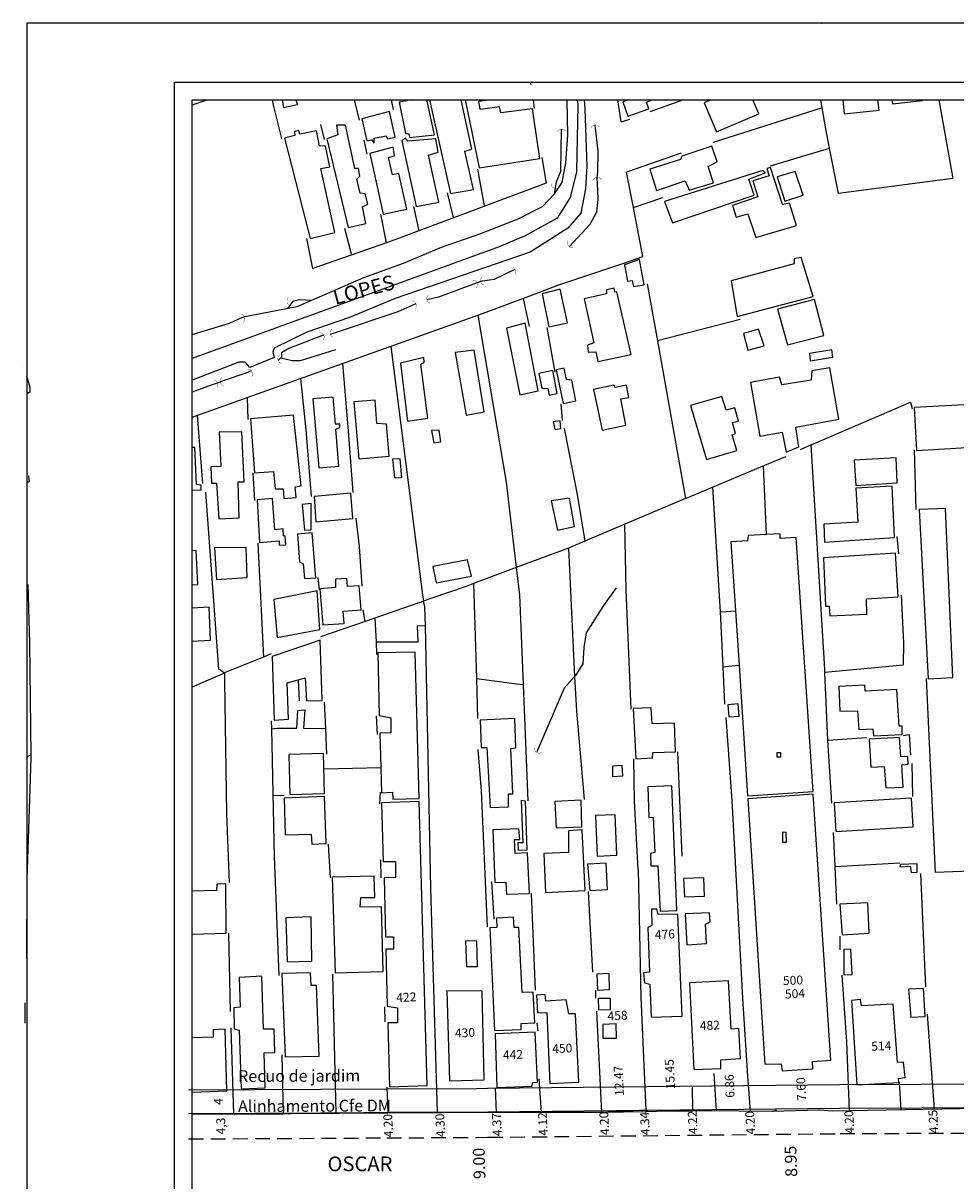
# Model space of a CAD drawing. Units: millimetres. Extents: x 0 to 180319, y 0 to 1672903.
# Drawn here: x 179898 to 180056, y 1672707 to 1672903 of the extents above; entities that cross this region are included whole.
import ezdxf
from ezdxf.enums import TextEntityAlignment as Align

# ---------------------------------------------------------------- set-up
doc = ezdxf.new("R2010")
doc.units = ezdxf.units.MM
doc.header["$LTSCALE"] = 10
doc.header["$MEASUREMENT"] = 0
doc.linetypes.add('DASHED2', pattern=[0.375, 0.25, -0.125])
for name, color, linetype in [('T-ALINH-PROJ-C', 6, 'Continuous'), ('T-ALINH-RJAR', 3, 'Continuous'), ('T-DIM', 1, 'Continuous'), ('T-MFIO-EXI', 7, 'DASHED2'), ('T-TEXTP', 7, 'Continuous'), ('V-BUEIRO', 2, 'Continuous'), ('V-CRUZAMENTO', 1, 'Continuous'), ('V-EDIFICACAO', 7, 'Continuous'), ('V-EIXO_DE_LOGRADOURO', 3, 'Continuous'), ('V-LOTE', 1, 'Continuous'), ('V-NOME_DOS_LOGRADOUROS', 7, 'Continuous'), ('V-QUADRA', 2, 'Continuous'), ('V-TEMPLO', 161, 'Continuous'), ('V-TESTADA', 250, 'Continuous'), ('V-VALETA', 171, 'Continuous')]:
    doc.layers.add(name, color=color, linetype=linetype)
doc.styles.get("Standard").update_dxf_attribs({"font": 'ARIAL.TTF'})
doc.dimstyles.new('ISO-25', dxfattribs={"dimtxt": 1.5, "dimasz": 2.5, "dimexe": 1.25, "dimexo": 0.625, "dimtad": 1, "dimtoh": 1, "dimtxsty": 'Standard', "dimblk": 'OBLIQUE', "dimcen": 2.5, "dimse1": 1, "dimse2": 1, "dimsd1": 1, "dimsd2": 1, "dimadec": 0, "dimazin": 0, "dimtfac": 1, "dimtmove": 0, "dimatfit": 3, "dimfxl": 0, "dimarcsym": 0})

# ---------------------------------------------------------------- blocks, each defined once
blk = doc.blocks.new('305')
at = {"color": 0, "linetype": 'ByBlock', "lineweight": -2, "const_width": 0.05}
blk.add_lwpolyline([(0.73, 0.39, 0.60863), (-0.73, 0.38)], format="xyb", dxfattribs=at)
blk = doc.blocks.new('*D16')
at = {"layer": 'Defpoints', "color": 0}
for p in [(179931.43, 1672722.34), (179932.91, 1672722.34), (179932.93, 1672718.34)]:
    blk.add_point(p, dxfattribs=at)
at = {"layer": 'T-DIM', "color": 0, "insert": (179931.44, 1672720.34), "char_height": 1.5, "attachment_point": 5, "rotation": 90}
blk.add_mtext('4', dxfattribs=at)
blk = doc.blocks.new('_Oblique')
at = {"color": 0, "linetype": 'ByBlock', "lineweight": -2}
blk.add_line((-0.5, -0.5), (0.5, 0.5), dxfattribs=at)
blk = doc.blocks.new('*D20')
at = {"layer": 'Defpoints', "color": 0}
for p in [(179932.55, 1672718.34), (179931.86, 1672714.04), (179932.58, 1672714.04)]:
    blk.add_point(p, dxfattribs=at)
at = {"layer": 'T-DIM', "color": 0, "insert": (179931.85, 1672716.19), "char_height": 1.5, "attachment_point": 5, "rotation": 90}
blk.add_mtext('4,3', dxfattribs=at)

msp = doc.modelspace()

# ---------------------------------------------------------------- linework, layer by layer
msp.add_lwpolyline([(179923.819, 1672892.952), (180308.819, 1672892.952), (180308.819, 1672615.952), (179923.819, 1672615.952)], close=True)
at = {"layer": 'Defpoints'}
msp.add_lwpolyline([(180318.819, 1672605.952), (180318.819, 1672902.952), (179898.819, 1672902.952), (179898.819, 1672605.952)], close=True, dxfattribs=at)
at = {"layer": 'T-ALINH-PROJ-C'}
msp.add_lwpolyline([(179926.187, 1672718.307), (179959.738, 1672718.49), (179974.947, 1672718.57), (179976.836, 1672718.59), (180036.439, 1672719.21), (180105.892, 1672719.53), (180126.641, 1672719.811), (180129.5, 1672719.759), (180129.971, 1672719.748), (180130.011, 1672720.142), (180118.15, 1672848.795), (180117.241, 1672858.144), (180115.541, 1672875.573), (180114.18, 1672889.556)], dxfattribs=at)
at = {"layer": 'T-ALINH-RJAR'}
msp.add_lwpolyline([(179926.165, 1672722.307), (179959.716, 1672722.49), (179974.916, 1672722.57), (179976.794, 1672722.59), (180036.409, 1672723.21), (180105.856, 1672723.53), (180125.657, 1672723.798), (180114.168, 1672848.417), (180113.26, 1672857.757), (180111.56, 1672875.184), (180110.199, 1672889.168)], dxfattribs=at)
at = {"layer": 'T-DIM'}
msp.add_lwpolyline([(180305.819, 1672618.952), (179926.819, 1672618.952), (179926.819, 1672889.952), (180305.819, 1672889.952)], close=True, dxfattribs=at)
at = {"layer": 'T-MFIO-EXI'}
msp.add_lwpolyline([(179926.21, 1672714.007), (179959.761, 1672714.19), (179959.761, 1672714.19), (179974.981, 1672714.27), (179976.881, 1672714.29), (179976.881, 1672714.29), (180036.471, 1672714.91), (180105.931, 1672715.23), (180126.631, 1672715.51), (180129.411, 1672715.46), (180129.411, 1672715.46), (180130.691, 1672715.43), (180132.541, 1672715.75), (180134.071, 1672717.56), (180134.241, 1672719.24), (180134.241, 1672719.24), (180134.331, 1672720.12), (180122.431, 1672849.2), (180121.521, 1672858.56), (180121.521, 1672858.56), (180119.821, 1672875.99), (180119.821, 1672875.99), (180118.46, 1672889.972)], dxfattribs=at)
at = {"layer": 'V-CRUZAMENTO'}
for points in [[(179898.21, 1672844.77), (179898.21, 1672844.77)], [(179899.17, 1672840.42), (179899.17, 1672840.42)]]:
    msp.add_lwpolyline(points, close=True, dxfattribs=at)
msp.add_lwpolyline([(179898.819, 1672840.191), (179899.17, 1672840.42), (179899.42, 1672840.58), (179899.42, 1672841.25), (179899, 1672842.62), (179898.819, 1672843.112)], dxfattribs=at)
at = {"layer": 'V-EDIFICACAO'}
msp.add_line((180046.788, 1672718.915), (180046.503, 1672723.597), dxfattribs=at)
for points in [[(179955.109, 1672902.952), (179955.11, 1672902.95), (179955.117, 1672902.952)], [(179960.569, 1672902.952), (179960.57, 1672902.95), (179960.576, 1672902.952)], [(179942.038, 1672889.952), (179942.29, 1672888.67), (179944.63, 1672889.18), (179944.437, 1672889.952)], [(179963.919, 1672889.952), (179961.85, 1672889.57), (179962.91, 1672884.28), (179963.47, 1672884.2), (179963.68, 1672883.6), (179967.81, 1672884.03), (179966.55, 1672889.952)], [(179967.001, 1672889.952), (179970.54, 1672874.1), (179974.42, 1672874.78), (179972.97, 1672881.3), (179974.12, 1672881.64), (179972.323, 1672889.952)], [(179973.026, 1672889.952), (179975.4, 1672878.44), (179985.67, 1672880.06), (179984.39, 1672888.46), (179979.06, 1672887.78), (179978.81, 1672888.76), (179975.53, 1672888.33), (179975.36, 1672889.74), (179976.854, 1672889.952)], [(180000.634, 1672889.952), (179999.69, 1672889.61), (180000.54, 1672887.18), (180004.08, 1672888.46), (180003.69, 1672889.57), (180004.702, 1672889.952)], [(180014.56, 1672889.952), (180013.45, 1672889.48), (180015.54, 1672884.54), (180022.7, 1672887.61), (180021.682, 1672889.952)], [(180036.917, 1672889.952), (180037.19, 1672887.61), (180043.07, 1672888.24), (180042.89, 1672889.952)], [(180045.243, 1672889.952), (180045.33, 1672889.31), (180050.4, 1672889.86), (180050.389, 1672889.952)], [(179926.819, 1672823.906), (179928.35, 1672823.86), (179928.35, 1672824.71), (179927.54, 1672824.84), (179927.25, 1672831.1), (179926.819, 1672831.077)], [(179926.819, 1672807.842), (179927.76, 1672807.88), (179927.5, 1672813.63), (179926.819, 1672813.594)], [(179926.819, 1672798.289), (179929.93, 1672798.46), (179929.68, 1672804.04), (179926.819, 1672803.905)], [(179926.819, 1672748.677), (179932.57, 1672748.86), (179932.53, 1672757.21), (179931, 1672757.17), (179930.91, 1672756.1), (179926.819, 1672755.967)], [(179926.819, 1672721.941), (179932.7, 1672722.14), (179932.4, 1672732.58), (179930.36, 1672732.49), (179930.36, 1672731.26), (179926.819, 1672731.116)]]:
    msp.add_lwpolyline(points, dxfattribs=at)
for points in [[(179955.54, 1672886.75), (179956.39, 1672883.05), (179957.25, 1672883.22), (179957.63, 1672882.62), (179957.63, 1672883.47), (179959.63, 1672883.9), (179959.89, 1672883.39), (179961.17, 1672883.64), (179960.23, 1672887.99), (179955.54, 1672886.75)], [(179945.02, 1672884.15), (179944.89, 1672884.75), (179944.12, 1672884.58), (179944.21, 1672883.94), (179942.46, 1672883.47), (179946.76, 1672866.47), (179950.94, 1672867.53), (179948.6, 1672878.32), (179950.13, 1672878.61), (179949.36, 1672882.15), (179948.34, 1672882.19), (179947.83, 1672884.71), (179945.02, 1672884.15)], [(179951.24, 1672885.69), (179951.45, 1672884.03), (179949.58, 1672883.39), (179953.2, 1672868.34), (179956.22, 1672869.03), (179955.67, 1672871.84), (179956.52, 1672872.31), (179956.09, 1672874.05), (179955.24, 1672874.14), (179954.69, 1672876.53), (179955.2, 1672877.04), (179954.94, 1672878.32), (179954.35, 1672878.36), (179952.77, 1672885.69), (179951.24, 1672885.69)], [(179963.3, 1672882.96), (179962.91, 1672883.47), (179962.32, 1672883.05), (179964.75, 1672871.88), (179968.58, 1672872.65), (179966.83, 1672880.57), (179968.45, 1672881.09), (179968.03, 1672883.34), (179963.3, 1672882.96)], [(179956.86, 1672880.87), (179959.16, 1672870.6), (179963.13, 1672871.45), (179961.81, 1672877.51), (179960.7, 1672877.29), (179960.06, 1672880.23), (179961.08, 1672880.49), (179960.82, 1672881.98), (179956.86, 1672880.87)], [(180009.7, 1672880.45), (180009.49, 1672879.89), (180004.25, 1672878.23), (180005.4, 1672874.61), (180010.26, 1672876.23), (180010.94, 1672874.69), (180015.07, 1672875.89), (180014.13, 1672878.7), (180015.67, 1672879.47), (180014.77, 1672882.11), (180009.7, 1672880.45)], [(180006.76, 1672872.78), (180008.13, 1672869.15), (180021.93, 1672873.8), (180021.04, 1672876.53), (180023.81, 1672877.63), (180023.38, 1672878.02), (180006.76, 1672872.78)], [(180024.7, 1672878.53), (180024.06, 1672878.32), (180024.45, 1672877.12), (180021.68, 1672876.27), (180022.57, 1672873.54), (180018.27, 1672872.09), (180018.86, 1672870.09), (180020.87, 1672870.65), (180022.23, 1672866.64), (180029.09, 1672868.69), (180027.9, 1672872.48), (180026.75, 1672872.26), (180024.7, 1672878.53)], [(180025.81, 1672876.91), (180027.13, 1672872.82), (180030.2, 1672873.8), (180028.88, 1672877.85), (180025.81, 1672876.91)], [(180018.05, 1672859.31), (180019.08, 1672853.26), (180031.9, 1672856.67), (180029.86, 1672863.27), (180028.71, 1672863.02), (180028.71, 1672862.17), (180018.05, 1672859.31)], [(180002.5, 1672862.93), (179999.99, 1672862.04), (180000.5, 1672859.27), (180001.26, 1672859.4), (180001.52, 1672858.37), (180003.31, 1672858.63), (180002.5, 1672862.93)], [(179989.08, 1672857.9), (179986.05, 1672857.14), (179987.2, 1672851.55), (179990.36, 1672852.19), (179989.08, 1672857.9)], [(179998.71, 1672857.48), (179998.37, 1672857.39), (179998.24, 1672858.07), (179996.96, 1672857.82), (179996.96, 1672857.09), (179993.17, 1672856.28), (179994.79, 1672848.83), (179993.72, 1672848.44), (179993.85, 1672847.25), (179995.13, 1672847.29), (179995.47, 1672845.67), (180001.09, 1672846.82), (179998.71, 1672857.48)], [(180025.89, 1672854.54), (180027.6, 1672848.49), (180033.74, 1672850.06), (180032.16, 1672856.16), (180025.89, 1672854.54)], [(179980.04, 1672851.3), (179982.273, 1672840.008), (179982.273, 1672840.008), (179985.37, 1672840.69), (179983.15, 1672852.15), (179980.04, 1672851.3)], [(180022.66, 1672851.13), (180020.14, 1672850.4), (180020.87, 1672847.59), (180023.64, 1672848.32), (180022.66, 1672851.13)], [(179971.31, 1672847.17), (179973.18, 1672836.56), (179976.25, 1672837.11), (179974.55, 1672847.59), (179971.31, 1672847.17)], [(180031.31, 1672847), (180031.43, 1672845.76), (180035.27, 1672846.4), (180035.06, 1672847.63), (180031.31, 1672847)], [(179962.1, 1672845.38), (179963.25, 1672835.57), (179966.71, 1672836.04), (179965.51, 1672845.21), (179966.07, 1672845.55), (179966.02, 1672846.36), (179962.1, 1672845.38)], [(179987.84, 1672844.14), (179985.46, 1672843.63), (179985.97, 1672841.16), (179986.99, 1672841.07), (179987.24, 1672839.96), (179988.57, 1672840.22), (179987.84, 1672844.14)], [(179990.19, 1672842.61), (179989.8, 1672844.52), (179988.4, 1672844.27), (179989.63, 1672838.52), (179991.76, 1672838.98), (179991.08, 1672842.52), (179990.19, 1672842.61)], [(180031.69, 1672844.05), (180031.6, 1672842.52), (180026.62, 1672841.71), (180026.24, 1672842.99), (180021.29, 1672842.09), (180022.87, 1672833.02), (180026.66, 1672833.7), (180027.34, 1672830.33), (180029.47, 1672831.23), (180028.96, 1672834.55), (180036.25, 1672835.87), (180034.76, 1672844.57), (180031.69, 1672844.05)], [(179998.41, 1672841.24), (179998.2, 1672841.67), (179994.74, 1672840.94), (179996.19, 1672834.04), (180000.24, 1672834.89), (179999.35, 1672839.32), (180000.71, 1672839.58), (180000.33, 1672841.63), (179998.41, 1672841.24)], [(179947.23, 1672839.32), (179948.25, 1672827.65), (179951.66, 1672827.95), (179951.11, 1672834.21), (179951.83, 1672834.47), (179951.83, 1672835.06), (179951.07, 1672835.06), (179950.68, 1672839.62), (179947.23, 1672839.32)], [(180011.15, 1672838.22), (180013.88, 1672829.06), (180018.99, 1672830.59), (180018.22, 1672833.23), (180018.78, 1672833.49), (180018.27, 1672835.32), (180019.29, 1672835.57), (180018.65, 1672837.79), (180017.2, 1672837.41), (180016.48, 1672839.75), (180011.15, 1672838.22)], [(179958.06, 1672835.15), (179957.8, 1672839.11), (179954.18, 1672838.81), (179955.03, 1672829.18), (179960.14, 1672829.61), (179959.72, 1672835.02), (179958.06, 1672835.15)], [(180049.03, 1672837.88), (180049.42, 1672830.59), (180068.38, 1672831.7), (180068.08, 1672838.86), (180049.03, 1672837.88)], [(179943.95, 1672836.56), (179936.71, 1672835.96), (179937.39, 1672826.8), (179940.58, 1672827.05), (179940.84, 1672824.07), (179942.2, 1672824.11), (179942.33, 1672822.45), (179944.42, 1672822.62), (179944.25, 1672824.45), (179945.27, 1672824.58), (179943.95, 1672836.56)], [(179987.93, 1672835.45), (179988.18, 1672834.13), (179989.21, 1672834.3), (179989.08, 1672835.62), (179987.93, 1672835.45)], [(179931.38, 1672833.7), (179931.68, 1672827.9), (179929.97, 1672827.82), (179930.1, 1672825.05), (179930.91, 1672825.05), (179931.34, 1672819.04), (179934.79, 1672819.17), (179934.62, 1672825.26), (179935.64, 1672825.31), (179935.21, 1672833.74), (179931.38, 1672833.7)], [(179967.34, 1672833.96), (179967.69, 1672831.91), (179968.88, 1672832.08), (179968.62, 1672834.04), (179967.34, 1672833.96)], [(179960.74, 1672829.1), (179961.04, 1672825.94), (179962.32, 1672826.03), (179962.02, 1672829.18), (179960.74, 1672829.1)], [(180038.85, 1672828.93), (180039.15, 1672824.67), (180046.14, 1672825.09), (180045.97, 1672829.35), (180038.85, 1672828.93)], [(180039.15, 1672824.2), (180039.45, 1672818.44), (180033.74, 1672818.1), (180033.86, 1672815.08), (180045.71, 1672815.85), (180045.28, 1672824.54), (180039.15, 1672824.2)], [(179940.423, 1672822.488), (179937.81, 1672822.24), (179938.2, 1672814.99), (179941.52, 1672815.29), (179941.552, 1672814.534), (179942.658, 1672814.606), (179942.538, 1672816.096), (179942.298, 1672816.144), (179942.201, 1672817.297), (179940.8, 1672817.17), (179940.423, 1672822.488), (179940.423, 1672822.488)], [(179947.44, 1672822.79), (179947.74, 1672818.53), (179954.01, 1672819.08), (179953.67, 1672823.39), (179947.44, 1672822.79)], [(179987.59, 1672822.07), (179988.65, 1672817.08), (179991.55, 1672817.72), (179990.65, 1672822.49), (179987.59, 1672822.07)], [(179945.44, 1672821.43), (179945.83, 1672817.08), (179946.98, 1672817.17), (179946.93, 1672821.6), (179945.44, 1672821.43)], [(180049.84, 1672820.58), (180051.38, 1672791.94), (180055.55, 1672792.15), (180054.32, 1672820.79), (180049.84, 1672820.58)], [(179944.63, 1672816.44), (179944.97, 1672811.71), (179945.61, 1672811.37), (179945.83, 1672808.9), (179947.74, 1672809.03), (179947.1, 1672816.65), (179944.63, 1672816.44)], [(180019.38, 1672794.21), (180020.82, 1672772.12), (180031.9, 1672772.85), (180029.05, 1672815.85), (180026.36, 1672815.67), (180026.32, 1672816.48), (180023.97, 1672816.35), (180020.91, 1672816.19), (180020.78, 1672815.29), (180018.01, 1672815.12)], [(179930.61, 1672814.1), (179930.91, 1672808.73), (179936.15, 1672809.07), (179935.94, 1672814.18), (179930.61, 1672814.1)], [(179967.56, 1672810.94), (179968.11, 1672808.17), (179974.08, 1672809.28), (179973.44, 1672812.1), (179967.56, 1672810.94)], [(180033.65, 1672812.44), (180034.03, 1672804.21), (180034.63, 1672804.25), (180034.72, 1672802.59), (180041.02, 1672802.89), (180040.94, 1672805.49), (180046.31, 1672805.83), (180045.88, 1672813.2), (180033.65, 1672812.44)], [(179951.07, 1672808.81), (179951.07, 1672807.41), (179948.42, 1672807.15), (179948.94, 1672801.06), (179952.52, 1672801.31), (179952.35, 1672803.4), (179955.41, 1672803.62), (179955.07, 1672807.66), (179953.11, 1672807.54), (179952.98, 1672808.94), (179951.07, 1672808.81)], [(179940.63, 1672805.36), (179941.22, 1672798.93), (179948.42, 1672800.29), (179947.96, 1672806.81), (179940.63, 1672805.36)], [(179940.33, 1672795.73), (179940.67, 1672784.95), (179943.1, 1672785.08), (179942.89, 1672791.22), (179944.76, 1672791.74), (179945.95, 1672792.07), (179946.17, 1672788.19), (179948.81, 1672788.23), (179948.47, 1672798.46)], [(179958.74, 1672776.88), (179958.86, 1672772.64), (179960.74, 1672772.72), (179960.78, 1672771.57), (179965.21, 1672771.66), (179964.57, 1672796.46), (179958.23, 1672796.33), (179958.48, 1672785.72), (179960.44, 1672785.33), (179960.44, 1672782.78), (179958.57, 1672782.74)], [(180040.72, 1672789.85), (180040.64, 1672790.87), (180036.25, 1672790.62), (180036.42, 1672786.44), (180039.4, 1672786.48), (180039.62, 1672783.37), (180042, 1672783.46), (180042.13, 1672782.27), (180046.99, 1672782.52), (180046.99, 1672783.89), (180046.48, 1672783.89), (180046.09, 1672790.11), (180040.72, 1672789.85)], [(180001.48, 1672786.91), (180001.9, 1672778.39), (180004.72, 1672778.52), (180004.8, 1672779.45), (180008.64, 1672779.58), (180008.47, 1672784.44), (180004.67, 1672784.31), (180004.5, 1672787.04), (180001.48, 1672786.91)], [(180017.5, 1672787.51), (180017.63, 1672785.5), (180019.37, 1672785.59), (180019.25, 1672787.68), (180017.5, 1672787.51)], [(179975.53, 1672784.95), (179975.7, 1672780.31), (179976.68, 1672780.31), (179977.23, 1672770.12), (179980.38, 1672770.25), (179980.34, 1672772.47), (179981.07, 1672772.47), (179980.77, 1672780.14), (179981.62, 1672780.22), (179981.41, 1672785.21), (179975.53, 1672784.95)], [(180041.41, 1672781.71), (180041.66, 1672776.94), (180043.96, 1672777.07), (180044.22, 1672773.45), (180047.16, 1672773.57), (180046.9, 1672777.37), (180048.01, 1672777.49), (180047.93, 1672778.77), (180046.73, 1672778.73), (180046.52, 1672781.97), (180041.41, 1672781.71)], [(179943.18, 1672779.11), (179943.35, 1672772.34), (179949.23, 1672772.51), (179949.06, 1672779.28), (179943.18, 1672779.11)], [(180025.77, 1672779.41), (180025.77, 1672778.69), (180026.45, 1672778.73), (180026.45, 1672779.41), (180025.77, 1672779.41)], [(179997.94, 1672777.15), (179997.98, 1672775.41), (179999.73, 1672775.49), (179999.6, 1672777.24), (179997.94, 1672777.15)], [(180003.913, 1672773.646), (180004.123, 1672768.446), (180004.843, 1672768.486), (180005.143, 1672762.526), (180004.383, 1672762.356), (180004.463, 1672760.266), (180005.653, 1672760.266), (180006.043, 1672752.596), (180008.853, 1672752.676), (180008.003, 1672773.816), (180003.913, 1672773.646)], [(179942.37, 1672771.74), (179942.54, 1672765.48), (179946.98, 1672765.6), (179947.06, 1672763.94), (179949.49, 1672764.03), (179949.23, 1672772), (179942.37, 1672771.74)], [(179958.86, 1672770.93), (179959.16, 1672761), (179961.21, 1672761), (179961.21, 1672758.28), (179959.29, 1672758.23), (179959.55, 1672748.26), (179960.87, 1672748.26), (179960.87, 1672746.17), (179959.59, 1672746.17), (179959.84, 1672736.5), (179961.55, 1672736.24), (179961.55, 1672733.65), (179959.93, 1672733.65), (179960.23, 1672722.86), (179966.58, 1672723.08), (179965.21, 1672771.14), (179958.86, 1672770.93)], [(179982.47, 1672771.31), (179982.77, 1672764.16), (179981.96, 1672764.16), (179982, 1672762.92), (179983.54, 1672762.96), (179983.24, 1672771.23), (179982.47, 1672771.31)], [(179988.22, 1672771.14), (179988.44, 1672766.67), (179992.78, 1672766.84), (179992.66, 1672771.4), (179988.22, 1672771.14)], [(180030.93, 1672725.83), (180031.86, 1672725.89), (180031.82, 1672727.13), (180034.89, 1672727.34), (180031.9, 1672772.38), (180020.87, 1672771.61), (180023.72, 1672726.7), (180026.53, 1672726.74), (180026.66, 1672725.55)], [(180035.48, 1672770.93), (180035.74, 1672766.07), (180048.82, 1672766.88), (180048.56, 1672771.7), (180035.48, 1672770.93)], [(179995.09, 1672768.76), (179995.34, 1672761.9), (179998.71, 1672762.07), (179998.41, 1672768.89), (179995.09, 1672768.76)], [(179977.7, 1672766.33), (179978.04, 1672757.42), (179979.92, 1672757.47), (179980, 1672755.46), (179983.88, 1672755.59), (179983.58, 1672762.45), (179981.49, 1672762.37), (179981.36, 1672764.71), (179982.26, 1672764.71), (179982.13, 1672766.54), (179977.7, 1672766.33)], [(179990.53, 1672766.2), (179990.53, 1672762.54), (179986.35, 1672762.37), (179986.61, 1672755.76), (179993.34, 1672756.1), (179992.83, 1672766.33), (179990.53, 1672766.2)], [(180026.7, 1672765.95), (180026.75, 1672764.28), (180027.39, 1672764.28), (180027.34, 1672765.9), (180026.7, 1672765.95)], [(179993.72, 1672760.53), (179994.11, 1672756.06), (179997.09, 1672756.27), (179996.88, 1672760.7), (179993.72, 1672760.53)], [(180046.69, 1672760.49), (180046.56, 1672760.07), (180048.35, 1672760.19), (180048.48, 1672759.13), (180049.54, 1672759.17), (180049.5, 1672760.62), (180046.69, 1672760.49)], [(179950.51, 1672758.36), (179951.02, 1672742.13), (179959.12, 1672742.38), (179958.86, 1672753.29), (179955.24, 1672753.25), (179955.37, 1672754.87), (179957.71, 1672754.91), (179957.63, 1672758.53), (179950.51, 1672758.36)], [(180010, 1672758.1), (180010.13, 1672754.99), (180013.54, 1672755.12), (180013.41, 1672758.23), (180010, 1672758.1)], [(180036.42, 1672753.76), (180036.8, 1672748.56), (180041.41, 1672748.86), (180041.15, 1672753.97), (180036.42, 1672753.76)], [(179942.67, 1672751.46), (179942.89, 1672744), (179947.06, 1672744.09), (179946.93, 1672751.63), (179942.67, 1672751.46)], [(179978.34, 1672751.37), (179978.38, 1672749.8), (179977.19, 1672749.75), (179977.96, 1672732.37), (179982.51, 1672732.54), (179982.51, 1672733.56), (179984.82, 1672733.69), (179984.52, 1672738.84), (179982.64, 1672738.8), (179982.13, 1672749.84), (179981.32, 1672749.84), (179981.19, 1672751.54), (179978.34, 1672751.37)], [(180005.703, 1672752.036), (180005.443, 1672752.936), (180004.553, 1672752.896), (180004.633, 1672750.166), (180003.913, 1672749.786), (180004.213, 1672742.236), (180003.183, 1672742.156), (180003.353, 1672740.446), (180004.293, 1672740.196), (180004.503, 1672734.616), (180009.753, 1672734.786), (180009.023, 1672752.086), (180005.703, 1672752.036)], [(180010.26, 1672752.14), (180010.55, 1672746.9), (180013.84, 1672747.11), (180013.71, 1672750.39), (180014.47, 1672750.78), (180014.39, 1672752.31), (180010.26, 1672752.14)], [(179973.1, 1672747.54), (179973.23, 1672743.19), (179975.1, 1672743.19), (179975.02, 1672747.49), (179973.1, 1672747.54)], [(180037.1, 1672746.09), (180037.1, 1672741.78), (180038.51, 1672741.87), (180038.29, 1672746.13), (180037.1, 1672746.09)], [(179934.79, 1672741.36), (179934.92, 1672736.33), (179933.85, 1672736.2), (179933.94, 1672732.67), (179934.75, 1672732.41), (179935.09, 1672722.52), (179939.18, 1672722.65), (179939.01, 1672728.62), (179940.8, 1672728.66), (179940.67, 1672732.58), (179938.88, 1672732.58), (179938.58, 1672741.57), (179934.79, 1672741.36)], [(179941.99, 1672742), (179942.54, 1672727.89), (179948.3, 1672728.02), (179947.87, 1672739.99), (179946.98, 1672739.99), (179946.85, 1672742.13), (179941.99, 1672742)], [(179995.3, 1672741.91), (179995.43, 1672739.23), (179997.47, 1672739.31), (179997.39, 1672742), (179995.3, 1672741.91)], [(180011.011, 1672740.45), (180011.731, 1672725.75), (180016.291, 1672725.92), (180016.291, 1672727.41), (180019.621, 1672727.63), (180019.321, 1672732.7), (180018.041, 1672732.61), (180017.611, 1672740.79), (180011.011, 1672740.45)], [(179969.94, 1672739.1), (179970.37, 1672723.84), (179976.21, 1672724.01), (179975.91, 1672739.06), (179969.94, 1672739.1)], [(179990.14, 1672737.57), (179986.69, 1672737.35), (179986.56, 1672738.46), (179985.11, 1672738.38), (179985.28, 1672735.39), (179986.82, 1672735.43), (179987.37, 1672723.38), (179992.23, 1672723.63), (179991.68, 1672735.22), (179990.57, 1672735.18), (179990.14, 1672737.57)], [(179995.55, 1672737.78), (179995.6, 1672735.86), (179997.64, 1672735.95), (179997.64, 1672737.82), (179995.55, 1672737.78)], [(180040.08, 1672736.54), (180039.91, 1672737.65), (180038.42, 1672737.48), (180039.32, 1672723.16), (180046.39, 1672723.59), (180046.35, 1672724.27), (180047.5, 1672724.4), (180047.2, 1672727), (180046.22, 1672726.95), (180045.45, 1672736.84), (180040.08, 1672736.54)], [(180048.05, 1672739.36), (180048.44, 1672734.63), (180050.87, 1672734.75), (180050.61, 1672739.48), (180048.05, 1672739.36)], [(179978.08, 1672731.81), (179978.38, 1672722.74), (179984.35, 1672722.95), (179984.39, 1672723.59), (179985.24, 1672723.63), (179984.86, 1672732.07), (179978.08, 1672731.81)], [(179996.296, 1672733.403), (179996.336, 1672731.103), (179998.636, 1672731.103), (179998.556, 1672733.493), (179996.296, 1672733.403)]]:
    msp.add_lwpolyline(points, close=True, dxfattribs=at)
at = {"layer": 'V-EIXO_DE_LOGRADOURO'}
msp.add_lwpolyline([(179991.986, 1672889.952), (179992.07, 1672889.18), (179991.87, 1672877.75), (179990.77, 1672873.42), (179988.6, 1672869.95), (179983.16, 1672866.96), (179978.75, 1672865.07), (179926.819, 1672846.157)], dxfattribs=at)
at = {"layer": 'V-LOTE'}
for points in [[(179926.819, 1672889.101), (179929.34, 1672889.95)], [(179941.99, 1672883.41), (179940.6, 1672889.05), (179940.427, 1672889.952)], [(179955.12, 1672886.51), (179954.287, 1672889.952)], [(179960.471, 1672889.952), (179960.81, 1672888.34)], [(179984.502, 1672889.952), (179984.72, 1672888.52)], [(179999.42, 1672886.22), (179998.849, 1672889.952)], [(180009.953, 1672889.952), (180004.26, 1672887.93)], [(180033.43, 1672888.64), (180014.98, 1672882.75)], [(180033.43, 1672888.64), (180033.198, 1672889.952)], [(180034.69, 1672881.8), (180034.06, 1672885.06), (180033.43, 1672888.64)], [(180053.201, 1672889.952), (180055.55, 1672876.63), (180036.18, 1672874.09), (180034.69, 1672881.8)], [(179999.42, 1672886.22), (180000.88, 1672886.7)], [(179948.56, 1672885.79), (179949.16, 1672883.25)], [(179956.45, 1672880.75), (179955.91, 1672883.14)], [(180009.56, 1672880.93), (180000.33, 1672877.71)], [(180024.72, 1672878.82), (180034.69, 1672881.8)], [(179986.02, 1672880.18), (179986.73, 1672875.85), (179961.57, 1672866.41)], [(179975.12, 1672878.2), (179976.22, 1672872)], [(180001.49, 1672871.73), (180000.33, 1672877.71)], [(179971.02, 1672870.02), (179970.05, 1672874.23)], [(180001.49, 1672871.73), (180006.47, 1672873.44)], [(179964.25, 1672871.89), (179965.18, 1672867.79)], [(180003.09, 1672863.45), (180001.49, 1672871.73)], [(179959.72, 1672865.76), (179958.73, 1672870.62)], [(179952.59, 1672868.23), (179953.7, 1672863.91)], [(179947.24, 1672861.38), (179946.23, 1672866.47)], [(179959.72, 1672865.76), (179947.24, 1672861.38)], [(179961.57, 1672866.41), (179959.72, 1672865.76)], [(179947.24, 1672861.38), (179947.2, 1672861.37)], [(179988.69, 1672858.6), (179999.9, 1672862.32)], [(179999.9, 1672862.32), (179999.98, 1672862.35)], [(179976.57, 1672854), (179985.76, 1672857.45)], [(179985.76, 1672857.45), (179985.83, 1672857.47)], [(179988.59, 1672858.57), (179988.69, 1672858.6)], [(180003.83, 1672858.8), (180005.59, 1672849.18)], [(179982.82, 1672856.34), (179983.84, 1672851.56)], [(179926.819, 1672836.212), (179975.14, 1672853.49)], [(179975.14, 1672853.49), (179976.57, 1672854)], [(179975.14, 1672853.49), (179979.96, 1672825.21), (179981.67, 1672810.75)], [(179986.84, 1672851.39), (179988.19, 1672843.88)], [(180019.55, 1672852.79), (180005.59, 1672849.18)], [(179960.41, 1672848.22), (179965.81, 1672806.12), (179965.94, 1672805.07)], [(180005.59, 1672849.18), (180010.32, 1672822.48)], [(179953.27, 1672833.89), (179952.3, 1672845.32)], [(179945.14, 1672842.76), (179946.07, 1672834.09), (179946.96, 1672822.81)], [(179936.11, 1672839.53), (179936.23, 1672835.81)], [(179989.22, 1672838.42), (179989.45, 1672835.65)], [(180031.59, 1672831.55), (180048.4, 1672838.75), (180048.68, 1672837.72)], [(179928.6, 1672825.02), (179927.74, 1672836.54)], [(179954.07, 1672823.48), (179953.27, 1672833.89)], [(179989.77, 1672834.3), (179991.99, 1672823.15), (179993.3, 1672815.23)], [(180031.59, 1672831.55), (180029.73, 1672830.72)], [(180033.91, 1672793), (180033.88, 1672793.57), (180031.59, 1672831.55)], [(180048.99, 1672830.68), (180049.31, 1672820.62)], [(180014.87, 1672824.39), (180023.46, 1672827.99)], [(180023.46, 1672827.99), (180027.3, 1672829.6)], [(180023.46, 1672827.99), (180023.97, 1672816.35)], [(179899.08, 1672826.28), (179899.13, 1672826.3)], [(179899.13, 1672826.3), (179899.23, 1672825.26)], [(179937.1, 1672826.79), (179937.34, 1672822.12)], [(180010.32, 1672822.48), (180014.87, 1672824.39)], [(180014.87, 1672824.39), (180016.08, 1672805.09), (180016.17, 1672803.29)], [(179932.26, 1672792.9), (179931.35, 1672793.54), (179929.11, 1672823.52)], [(180010.32, 1672822.48), (180000.03, 1672818.1)], [(179955.6, 1672807.61), (179955.12, 1672814.34), (179954.55, 1672819.13)], [(180000.03, 1672818.1), (179993.3, 1672815.23)], [(180001.09, 1672786.81), (180000.28, 1672806.94), (180000.03, 1672818.1)], [(180046.1, 1672816.03), (180046.34, 1672813.1)], [(179937.93, 1672814.92), (179938.91, 1672795.61)], [(179993.3, 1672815.23), (179990.49, 1672814.03)], [(179990.49, 1672814.03), (179981.67, 1672810.75)], [(179990.49, 1672814.03), (179991.55, 1672792.32)], [(179981.67, 1672810.75), (179974.45, 1672808.06)], [(179981.67, 1672810.75), (179982.22, 1672806.14), (179982.84, 1672790.96)], [(179948.11, 1672809.08), (179948.31, 1672807.02)], [(179898.98, 1672807.92), (179899.3, 1672797.95), (179899.49, 1672778.97)], [(179974.45, 1672808.06), (179973.33, 1672807.64), (179967.19, 1672805.5), (179965.94, 1672805.07)], [(179974.45, 1672808.06), (179974.91, 1672792)], [(179965.94, 1672805.07), (179965.19, 1672804.81), (179956.07, 1672801.64)], [(179966.28, 1672800.87), (179966.21, 1672804.12), (179965.94, 1672805.07)], [(180046.81, 1672806.13), (180047.21, 1672797.98), (180047.17, 1672794.26), (180033.91, 1672793)], [(179956.07, 1672801.64), (179955.76, 1672803.62)], [(180016.17, 1672803.29), (180017.17, 1672803.35)], [(180016.17, 1672803.29), (180016.61, 1672793.94)], [(180017.17, 1672803.35), (180018.77, 1672803.44)], [(179956.07, 1672801.64), (179948.55, 1672799.02)], [(179957.74, 1672802.14), (179957.93, 1672798.18)], [(179957.93, 1672798.18), (179965.05, 1672798.18), (179964.97, 1672800.95), (179966.28, 1672800.87)], [(179968.36, 1672718.55), (179967.21, 1672756.47), (179966.28, 1672800.87)], [(179957.93, 1672798.18), (179958.03, 1672796.03)], [(179938.91, 1672795.61), (179932.42, 1672792.97), (179932.26, 1672792.9)], [(179940.21, 1672796.14), (179938.91, 1672795.61)], [(179932.26, 1672792.9), (179930.42, 1672792.1), (179926.819, 1672790.522)], [(179932.26, 1672792.9), (179932.28, 1672791.54), (179932.63, 1672769.06), (179933.07, 1672757.43)], [(180016.61, 1672793.94), (180017.61, 1672794.04)], [(180016.61, 1672793.94), (180016.91, 1672787.61)], [(180017.61, 1672794.04), (180019.38, 1672794.21)], [(180034.42, 1672781.53), (180033.91, 1672793)], [(179944.76, 1672791.74), (179944.92, 1672788.19)], [(179974.91, 1672792), (179981.77, 1672791.1)], [(179974.91, 1672792), (179975.11, 1672785.2)], [(179981.77, 1672791.1), (179982.84, 1672790.96)], [(179982.84, 1672790.96), (179983.64, 1672771.25)], [(179991.55, 1672792.32), (179991.84, 1672786.47), (179993.15, 1672771.51)], [(180065.83, 1672759.62), (180052.65, 1672759.14), (180051.11, 1672791.99)], [(179940.28, 1672783.43), (179941.19, 1672783.56), (179944.52, 1672783.56), (179944.68, 1672786.57), (179945.86, 1672786.65), (179945.63, 1672783.56), (179949.36, 1672783.49)], [(179949.16, 1672787.97), (179949.36, 1672783.49)], [(179940.28, 1672783.43), (179940.25, 1672784.81)], [(179957.95, 1672785.66), (179958.11, 1672782.5)], [(180017.11, 1672785.4), (180018.14, 1672771.32), (180019.96, 1672737.86), (180020.83, 1672724.64)], [(179941.55, 1672741.68), (179940.76, 1672761.86), (179940.28, 1672783.43)], [(179949.36, 1672783.49), (179949.55, 1672779.19)], [(180034.42, 1672781.53), (180040.99, 1672782)], [(180035.06, 1672770.89), (180034.42, 1672781.53)], [(180047.13, 1672782.31), (180048.16, 1672782.47), (180048.4, 1672778.99)], [(179899.49, 1672778.97), (179899.5, 1672778.48), (179898.83, 1672757.9), (179898.79, 1672744.52)], [(179899.49, 1672778.97), (179898.819, 1672778.691)], [(179975.19, 1672779.98), (179975.74, 1672772.93), (179976.73, 1672749.9)], [(180009.74, 1672761.89), (180009.03, 1672779.54)], [(179958.74, 1672776.88), (179949.13, 1672776.64)], [(180002.29, 1672759.64), (180001.69, 1672771.18), (180001.59, 1672778.38)], [(180048.64, 1672777.56), (180048.71, 1672772.02)], [(179923.89, 1672773.01), (179923.819, 1672773.008)], [(179940.6, 1672772.17), (179942.38, 1672772.25)], [(179958.62, 1672772.76), (179958.54, 1672770.78)], [(180035.64, 1672760.14), (180035.34, 1672765.91)], [(179949.83, 1672763.92), (179950.15, 1672758.22)], [(179958.7, 1672761.29), (179958.74, 1672758.2)], [(180002.29, 1672759.64), (180002.73, 1672738.03), (180003.607, 1672718.882)], [(180035.64, 1672760.14), (180046.61, 1672760.77)], [(180035.95, 1672753.79), (180035.64, 1672760.14)], [(179977.93, 1672751.25), (179977.54, 1672757.58)], [(180050.06, 1672758.95), (180050.93, 1672739.71)], [(179984.9, 1672739.21), (179984.23, 1672755.6)], [(179993.82, 1672755.92), (179994.57, 1672742.23)], [(179932.99, 1672748.88), (179933.27, 1672735.59)], [(180036.48, 1672746.03), (180036.48, 1672748.33)], [(179950.55, 1672741.93), (179951.14, 1672718.37)], [(180038.08, 1672718.76), (180037.59, 1672730.48), (180036.82, 1672741.76)], [(179995.05, 1672739.22), (179995.09, 1672737.87)], [(179898.51, 1672737.07), (179898.51, 1672733.59)], [(179959.35, 1672736.4), (179959.43, 1672733.83)], [(179995.25, 1672735.66), (179996.12, 1672718.48)], [(180051.21, 1672735.12), (180052.39, 1672719.02)], [(179933.35, 1672732.82), (179933.79, 1672718.19)], [(179985.37, 1672732.32), (179985.21, 1672733.59)], [(179942.3, 1672718.23), (179942.06, 1672728.23)], [(179985.93, 1672718.48), (179985.53, 1672724.17)], [(180015.54, 1672718.75), (180015.15, 1672725.08)], [(180020.83, 1672724.64), (180021.23, 1672718.71)], [(179959.78, 1672722.79), (179959.92, 1672718.367)], [(179978.08, 1672722.66), (179978.24, 1672718.48)], [(180011.58, 1672718.72), (180011.51, 1672722.8)], [(179933.21, 1672718.19), (179926.819, 1672718.151)], [(179933.79, 1672718.19), (179933.21, 1672718.19)], [(179934.57, 1672718.19), (179933.79, 1672718.19)], [(179942.3, 1672718.23), (179934.57, 1672718.19)], [(179943.58, 1672718.24), (179942.3, 1672718.23)], [(179959.92, 1672718.367), (179943.58, 1672718.24)], [(179978.24, 1672718.48), (179959.92, 1672718.367)], [(179985.93, 1672718.48), (179978.24, 1672718.48)], [(179996.12, 1672718.48), (179985.93, 1672718.48)], [(180003.607, 1672718.882), (179996.12, 1672718.48)], [(180011.58, 1672718.72), (180003.607, 1672718.882)], [(180003.607, 1672718.882), (180003.607, 1672718.882)], [(180013.8, 1672718.76), (180011.58, 1672718.72)], [(180032.922, 1672718.864), (180025, 1672718.64), (180013.8, 1672718.76)], [(180032.98, 1672718.86), (180032.9, 1672718.87)], [(180035.21, 1672718.71), (180032.98, 1672718.86)], [(180038.08, 1672718.76), (180035.21, 1672718.71)], [(180066.18, 1672719.26), (180038.08, 1672718.76)]]:
    msp.add_lwpolyline(points, dxfattribs=at)
at = {"layer": 'V-QUADRA'}
for points in [[(179993.144, 1672889.952), (179993.3, 1672888.42), (179993.6, 1672878.73), (179993.36, 1672874.87), (179992.58, 1672870.77), (179990.39, 1672868.25), (179984.03, 1672864.15), (179961.17, 1672856.31), (179953.43, 1672853.12), (179946.24, 1672850.64), (179940.69, 1672847.93), (179940.49, 1672847.3), (179940.69, 1672846.31), (179936.57, 1672844.65), (179935.8, 1672845.56), (179934.69, 1672845.56), (179926.819, 1672842.524)], [(179926.819, 1672850.234), (179933.16, 1672852.15), (179934.62, 1672852.8), (179935.69, 1672853.28), (179935.69, 1672853.28), (179936.62, 1672853.46), (179943.04, 1672854.69), (179943.04, 1672854.69), (179944.61, 1672854.99), (179947.05, 1672856.05), (179947.05, 1672856.05), (179955.88, 1672859.88), (179962.56, 1672862.32), (179969.04, 1672865), (179975.52, 1672867.28), (179982, 1672869.8), (179986.1, 1672871.92), (179988.07, 1672873.97), (179988.13, 1672874.06), (179988.13, 1672874.06), (179989.43, 1672875.98), (179990.06, 1672879.29), (179990.38, 1672884.01), (179990.271, 1672889.952)], [(179898.819, 1672840.191), (179899.17, 1672840.42), (179899.17, 1672840.42), (179899.42, 1672840.58), (179899.42, 1672841.25), (179899, 1672842.62), (179898.819, 1672843.112)]]:
    msp.add_lwpolyline(points, dxfattribs=at)
at = {"layer": 'V-TEMPLO'}
msp.add_lwpolyline([(180033.41, 1672902.952), (180033.41, 1672902.95), (180033.423, 1672902.952)], dxfattribs=at)
at = {"layer": 'V-TESTADA'}
for points in [[(179984.044, 1672892.952), (179984.11, 1672892.52)], [(179999.42, 1672886.22), (179998.849, 1672889.952)], [(179986.02, 1672880.18), (179986.73, 1672875.85), (179961.57, 1672866.41)], [(180001.49, 1672871.73), (180000.33, 1672877.71)], [(180003.09, 1672863.45), (180001.49, 1672871.73)], [(179959.72, 1672865.76), (179947.24, 1672861.38)], [(179961.57, 1672866.41), (179959.72, 1672865.76)], [(179999.9, 1672862.32), (180003.09, 1672863.45)], [(179947.24, 1672861.38), (179947.2, 1672861.37)], [(179988.69, 1672858.6), (179999.9, 1672862.32)], [(179999.9, 1672862.32), (179999.98, 1672862.35)], [(179976.57, 1672854), (179985.76, 1672857.45)], [(179985.76, 1672857.45), (179988.69, 1672858.6)], [(179985.76, 1672857.45), (179985.83, 1672857.47)], [(179988.59, 1672858.57), (179988.69, 1672858.6)], [(179926.819, 1672836.212), (179975.14, 1672853.49)], [(179975.14, 1672853.49), (179976.57, 1672854)], [(179899.08, 1672826.28), (179899.13, 1672826.3)], [(179898.819, 1672825.267), (179899.23, 1672825.26)], [(179933.21, 1672718.19), (179926.819, 1672718.151)], [(179933.79, 1672718.19), (179933.21, 1672718.19)], [(179934.57, 1672718.19), (179933.79, 1672718.19)], [(179942.3, 1672718.23), (179934.57, 1672718.19)], [(179943.58, 1672718.24), (179942.3, 1672718.23)], [(179959.92, 1672718.48), (179943.58, 1672718.24)], [(179978.24, 1672718.48), (179959.92, 1672718.48)], [(179985.93, 1672718.48), (179978.24, 1672718.48)], [(179996.12, 1672718.48), (179985.93, 1672718.48)], [(180003.61, 1672718.6), (179996.12, 1672718.48)], [(180005.38, 1672718.63), (180003.61, 1672718.6)], [(180011.58, 1672718.72), (180005.38, 1672718.63)], [(180013.8, 1672718.76), (180011.58, 1672718.72)], [(180025.71, 1672718.88), (180025, 1672718.64), (180013.8, 1672718.76)], [(180032.98, 1672718.86), (180032.9, 1672718.87)], [(180035.21, 1672718.71), (180032.98, 1672718.86)], [(180038.08, 1672718.76), (180035.21, 1672718.71)], [(180066.18, 1672719.26), (180038.08, 1672718.76)]]:
    msp.add_lwpolyline(points, dxfattribs=at)
at = {"layer": 'V-VALETA'}
for points in [[(179988.13, 1672874.06), (179988.46, 1672876.06), (179989.21, 1672877.91), (179989.33, 1672884.99)], [(179994.96, 1672885.68), (179995.48, 1672881.29), (179995.41, 1672877.79), (179995.3, 1672876.79)], [(179995.3, 1672876.79), (179995.34, 1672875.79), (179995.46, 1672873.19), (179995.26, 1672870.97), (179994.11, 1672868.84), (179990.65, 1672865.16)], [(179981.41, 1672861.25), (179977.93, 1672859.57), (179975.97, 1672859.28), (179975.82, 1672859.26)], [(179975.82, 1672859.26), (179973.97, 1672858.57), (179968.53, 1672856.58), (179966.52, 1672856.11)], [(179943.04, 1672854.69), (179943.94, 1672855.91), (179945.05, 1672856.14), (179947.05, 1672856.05)], [(179964.67, 1672855.41), (179961.62, 1672854.05), (179950.19, 1672850.25)], [(179926.819, 1672850.234), (179933.16, 1672852.15), (179934.62, 1672852.8), (179935.69, 1672853.28)], [(179948.99, 1672850.11), (179943.17, 1672847.88), (179941.93, 1672847.11), (179941.91, 1672846.36), (179941.83, 1672846.28)], [(179941.83, 1672846.28), (179943.75, 1672845.8), (179945.16, 1672845.8), (179951.14, 1672847.71)], [(179941.83, 1672846.28), (179941.36, 1672845.82)], [(179935.87, 1672843.66), (179932.04, 1672842.36), (179931.04, 1672841.98)], [(179936.8, 1672844.09), (179935.87, 1672843.66)], [(179931.04, 1672841.98), (179930.04, 1672841.63), (179926.819, 1672840.49)], [(179898.819, 1672840.397), (179899.17, 1672840.42)], [(179998.59, 1672807.33), (179996.41, 1672804.33), (179993.52, 1672799.7), (179993.13, 1672797.25), (179992.95, 1672794.44), (179991.72, 1672792.5), (179991.55, 1672792.32)], [(179991.55, 1672792.32), (179989.75, 1672790.37), (179985.17, 1672779.54)]]:
    msp.add_lwpolyline(points, dxfattribs=at)

# ---------------------------------------------------------------- block references
at = {"layer": 'V-BUEIRO'}
for p, xscale, yscale, zscale, rotation in [((179989.33, 1672884.2), 0.9999989565169479, 0.999998956516948, 0.999998956516948, 6), ((179989.33, 1672884.2), 0.9999989565169479, 0.999998956516948, 0.999998956516948, 6), ((179995.05, 1672884.9), 0.9999989565169479, 0.999998956516948, 0.999998956516948, 6), ((179995.05, 1672884.9), 0.9999989565169479, 0.999998956516948, 0.999998956516948, 6), ((179995.38, 1672876), 0.9999989565169479, 0.999998956516948, 0.999998956516948, 6), ((179995.38, 1672876), 0.9999989565169479, 0.999998956516948, 0.999998956516948, 6), ((179988.38, 1672875.79), 0.999995956305065, 0.999995956305065, 0.999995956305065, 153), ((179988.38, 1672875.79), 0.999995956305065, 0.999995956305065, 0.999995956305065, 153), ((179980.78, 1672860.84), 0.999997375150968, 0.999997375150968, 0.999997375150968, 295), ((179980.78, 1672860.84), 0.999997375150968, 0.999997375150968, 0.999997375150968, 295), ((179974.26, 1672858.64), 0.999997375150968, 0.999997375150968, 0.999997375150968, 295), ((179974.26, 1672858.64), 0.999997375150968, 0.999997375150968, 0.999997375150968, 295), ((179963.93, 1672855.11), 0.999997375150968, 0.999997375150968, 0.999997375150968, 295), ((179963.93, 1672855.11), 0.999997375150968, 0.999997375150968, 0.999997375150968, 295), ((179934.89, 1672852.91), 0.9999956827380291, 0.9999956827380291, 0.9999956827380291, 290.0000000000001), ((179934.89, 1672852.91), 0.9999956827380291, 0.9999956827380291, 0.9999956827380291, 290.0000000000001), ((179948.32, 1672849.78), 0.999997375150968, 0.999997375150968, 0.999997375150968, 295), ((179948.32, 1672849.78), 0.999997375150968, 0.999997375150968, 0.999997375150968, 295), ((179936.2, 1672843.56), 0.999997375150968, 0.999997375150968, 0.999997375150968, 295), ((179936.2, 1672843.56), 0.999997375150968, 0.999997375150968, 0.999997375150968, 295), ((179930.33, 1672841.71), 0.999997375150968, 0.999997375150968, 0.999997375150968, 295), ((179930.33, 1672841.71), 0.999997375150968, 0.999997375150968, 0.999997375150968, 295), ((179985.51, 1672780.17), 0.9999974771854971, 0.9999974771854971, 0.9999974771854971, 146), ((179985.51, 1672780.17), 0.9999974771854971, 0.9999974771854971, 0.9999974771854971, 146)]:
    msp.add_blockref('305', p, dxfattribs=dict(at, xscale=xscale, yscale=yscale, zscale=zscale, rotation=rotation))
for p, rotation in [((179991.16, 1672865.75), 127), ((179991.16, 1672865.75), 127), ((179976.46, 1672859.37), 101), ((179976.46, 1672859.37), 101), ((179943.69, 1672855.9), 101), ((179943.69, 1672855.9), 101), ((179967.34, 1672856.29), 101), ((179967.34, 1672856.29), 101), ((179950.97, 1672850.52), 101), ((179950.97, 1672850.52), 101), ((179942.12, 1672846.11), 101), ((179942.12, 1672846.11), 101), ((179932.4, 1672842.36), 101), ((179932.4, 1672842.36), 101)]:
    msp.add_blockref('305', p, dxfattribs=dict(at, rotation=rotation))

# ---------------------------------------------------------------- texts
at = {"attachment_point": 1}
for s, insert, char_height, width, rotation in [('476', (180005.086, 1672749.34), 1.5, 21.35232, 2.5566), ('500', (180026.762, 1672741.548), 1.5, 21.35232, 2.5566), ('422', (179961.322, 1672738.687), 1.5, 21.35232, 2.5566), ('504', (180027.103, 1672739.289), 1.5, 21.35232, 2.5566), ('458', (179997.07, 1672735.577), 1.5, 21.35232, 2.5566), ('482', (180012.697, 1672733.923), 1.5, 21.35232, 2.5566), ('430', (179971.263, 1672732.663), 1.5, 21.35232, 2.5566), ('450', (179987.716, 1672730.025), 1.5, 21.35232, 2.5566), ('514', (180041.709, 1672730.43), 1.5, 21.35232, 2.5566), ('442', (179979.379, 1672728.961), 1.5, 21.35232, 2.5566), ('Recuo de jardim', (179934.571, 1672725.649), 2, 33.05829, 0.27906), ('12.47', (179998.401, 1672721.26), 1.5, 21.3523, 93), ('15.45', (180007.044, 1672722.377), 1.5, 21.35232, 92.85111), ('6.86', (180017.129, 1672720.945), 1.5, 21.35232, 92.85111), ('7.60', (180029.244, 1672720.424), 1.5, 21.35232, 92.85111), ('Alinhamento Cfe DM', (179934.571, 1672720.556), 2, 33.05829, 0.27906), ('9.00', (179974.456, 1672707.191), 2, 21.35232, 91.66426), ('8.95', (180027.225, 1672707.547), 2, 21.35232, 91.66426)]:
    msp.add_mtext(s, dxfattribs=dict(at, insert=insert, char_height=char_height, width=width, rotation=rotation))
at = {"layer": 'T-TEXTP', "char_height": 1.5, "width": 21.35232, "attachment_point": 1, "rotation": 92.85111}
for s, insert in [('4.20', (179959.343, 1672714.245)), ('4.30', (179968.158, 1672714.282)), ('4.37', (179977.734, 1672714.414)), ('4.12', (179985.504, 1672714.531)), ('4.20', (179995.919, 1672714.622)), ('4.34', (180002.789, 1672714.598)), ('4.22', (180010.874, 1672714.787)), ('4.20', (180020.614, 1672714.731)), ('4.20', (180037.38, 1672714.841)), ('4.25', (180051.607, 1672714.934))]:
    msp.add_mtext(s, dxfattribs=dict(at, insert=insert))
at = {"layer": 'V-NOME_DOS_LOGRADOUROS'}
msp.add_text('LOPES', height=2.5, rotation=15, dxfattribs=at).set_placement((179951.26, 1672854.49), align=Align.BOTTOM_LEFT)
msp.add_text('OSCAR', height=2.5, dxfattribs=at).set_placement((179949.723, 1672707.761), align=Align.BOTTOM_LEFT)

# ---------------------------------------------------------------- dimensions: what is measured, and where the dimension line sits
at = {"layer": 'T-DIM'}
for p1, p2, distance, picture, middle in [((179932.932, 1672718.344), (179932.91, 1672722.344), 1.483, '*D16', (179931.438, 1672720.336)), ((179932.555, 1672718.342), (179932.578, 1672714.042), -0.714, '*D20', (179931.853, 1672716.188))]:
    dim = msp.add_aligned_dim(p1=p1, p2=p2, distance=distance, dimstyle='ISO-25', dxfattribs=at)
    dim.commit()
    dim.dimension.update_dxf_attribs({"geometry": picture, "text_midpoint": middle, "text_rotation": 90})

doc.saveas('drawing.dxf')
